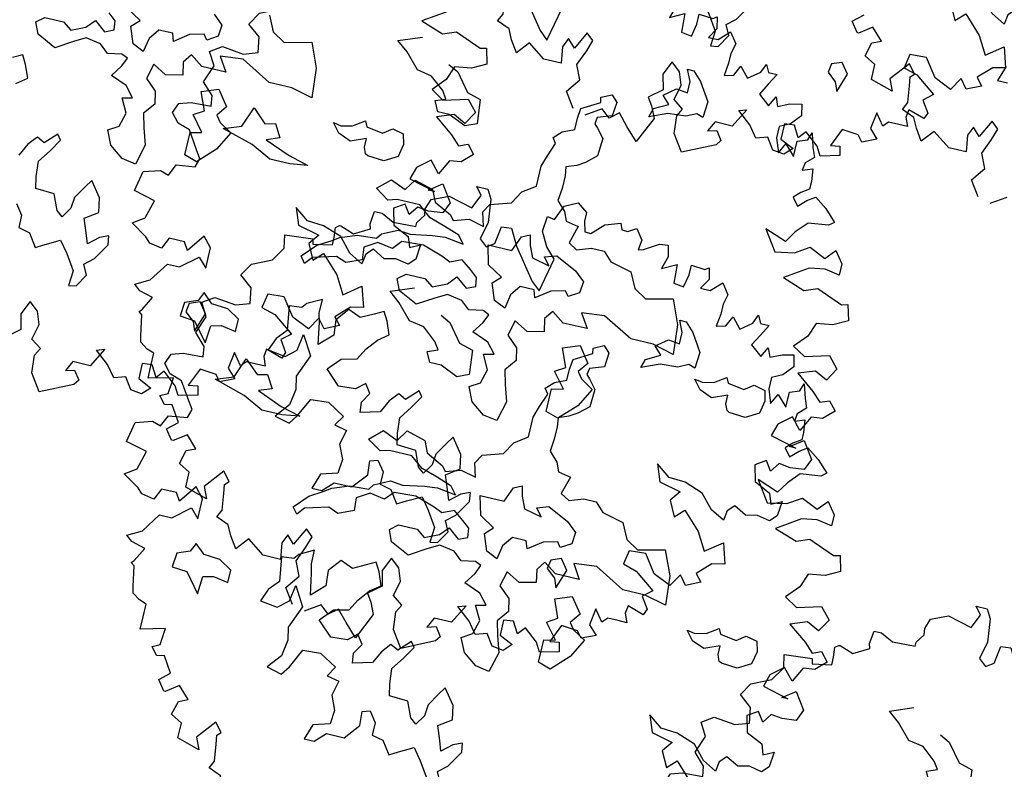
# Model space of a CAD drawing. Units: metres. Extents: x 2326 to 5810, y 682 to 1305.
# Drawn here: x 2346 to 2353, y 927 to 932 of the extents above; entities that cross this region are included whole.
import ezdxf

# ---------------------------------------------------------------- set-up
doc = ezdxf.new("R2010")
doc.units = ezdxf.units.M
for name, color, linetype in [('BLUE', 5, 'Continuous'), ('G', 76, 'Continuous'), ('G1', 112, 'Continuous')]:
    doc.layers.add(name, color=color, linetype=linetype)

# ---------------------------------------------------------------- blocks, each defined once
blk = doc.blocks.new('TREE-1')
at = {"layer": 'G'}
for p, q in [((10.74, -4.541), (10.419, -4.753)), ((10.419, -4.753), (10.74, -4.862)), ((10.74, -4.862), (10.922, -4.79)), ((10.922, -4.79), (11.295, -4.935)), ((11.295, -4.935), (11.383, -4.914)), ((11.383, -4.914), (11.44, -5.132)), ((8.329, -5.162), (8.435, -5.378)), ((11.44, -5.132), (11.243, -5.236)), ((7.573, -5.326), (7.716, -5.451)), ((11.01, -5.272), (10.937, -5.469)), ((11.243, -5.236), (11.01, -5.272)), ((7.716, -5.451), (7.701, -5.613)), ((8.435, -5.378), (8.615, -5.485)), ((8.615, -5.485), (8.99, -5.396)), ((8.99, -5.396), (9.133, -5.735)), ((10.937, -5.469), (10.777, -5.651)), ((6.589, -5.649), (6.376, -5.524)), ((7.503, -5.631), (7.305, -5.683)), ((7.558, -5.701), (7.503, -5.631)), ((7.701, -5.613), (7.558, -5.701)), ((6.251, -5.735), (6.144, -5.646)), ((6.269, -5.86), (6.251, -5.735)), ((6.482, -5.756), (6.589, -5.649)), ((6.571, -5.988), (6.482, -5.756)), ((6.875, -5.719), (6.769, -5.863)), ((7.073, -5.719), (6.875, -5.719)), ((7.11, -5.826), (7.073, -5.719)), ((7.305, -5.683), (7.11, -5.826)), ((9.133, -5.735), (9.169, -6.149)), ((10.777, -5.651), (10.958, -5.76)), ((10.958, -5.76), (11.295, -5.666)), ((11.295, -5.666), (11.44, -5.827)), ((5.876, -5.915), (5.983, -5.79)), ((5.983, -5.79), (6.144, -5.915)), ((6.144, -5.915), (6.269, -5.86)), ((6.769, -5.863), (6.732, -6.061)), ((8.112, -5.844), (7.792, -5.878)), ((7.792, -5.878), (7.917, -6.076)), ((8.542, -6.076), (8.112, -5.844)), ((11.44, -5.827), (11.332, -6.009)), ((5.178, -6.003), (5.285, -5.915)), ((5.248, -6.164), (5.178, -6.003)), ((5.285, -5.915), (5.553, -5.915)), ((5.553, -5.915), (5.678, -6.003)), ((5.678, -6.003), (5.876, -5.915)), ((6.732, -6.061), (6.571, -5.988)), ((7.396, -5.951), (7.308, -6.076)), ((7.576, -6.076), (7.396, -5.951)), ((11.155, -5.92), (10.922, -6.009)), ((10.922, -6.009), (11.186, -6.206)), ((11.332, -6.009), (11.155, -5.92)), ((5.517, -6.292), (5.248, -6.164)), ((5.751, -6.149), (5.517, -6.292)), ((5.913, -6.058), (5.751, -6.149)), ((6.126, -6.094), (5.913, -6.058)), ((6.251, -6.201), (6.126, -6.094)), ((6.449, -6.164), (6.251, -6.201)), ((6.537, -6.201), (6.449, -6.164)), ((7.308, -6.076), (7.345, -6.256)), ((7.917, -6.076), (7.576, -6.076)), ((8.865, -6.076), (8.542, -6.076)), ((9.169, -6.149), (8.865, -6.076)), ((6.485, -6.326), (6.537, -6.201)), ((6.915, -6.201), (6.86, -6.417)), ((7.11, -6.308), (6.915, -6.201)), ((7.345, -6.256), (7.11, -6.308)), ((9.812, -6.402), (9.974, -6.292)), ((9.974, -6.292), (10.01, -6.366)), ((10.242, -6.402), (10.367, -6.311)), ((10.367, -6.311), (10.528, -6.347)), ((11.186, -6.206), (11.316, -6.33)), ((11.316, -6.33), (11.44, -6.278)), ((11.44, -6.278), (11.549, -6.403)), ((6.376, -6.488), (6.485, -6.326)), ((6.86, -6.417), (7.022, -6.561)), ((7.646, -6.417), (7.878, -6.329)), ((7.753, -6.67), (7.646, -6.417)), ((7.878, -6.329), (8.039, -6.545)), ((9.651, -6.545), (9.544, -6.417)), ((9.544, -6.417), (9.651, -6.436)), ((9.651, -6.436), (9.812, -6.402)), ((10.01, -6.366), (10.242, -6.402)), ((10.528, -6.347), (10.565, -6.491)), ((11.549, -6.403), (11.404, -6.543)), ((5.105, -6.491), (4.977, -6.561)), ((5.175, -6.616), (5.105, -6.491)), ((6.61, -6.579), (6.376, -6.488)), ((6.735, -6.722), (6.61, -6.579)), ((7.022, -6.561), (7.058, -6.737)), ((8.039, -6.545), (7.933, -6.689)), ((9.831, -6.616), (9.651, -6.545)), ((10.044, -6.527), (9.831, -6.616)), ((10.044, -6.652), (10.044, -6.527)), ((10.565, -6.491), (10.528, -6.67)), ((11.243, -6.564), (11.135, -6.776)), ((11.404, -6.543), (11.243, -6.564)), ((5.248, -6.795), (5.175, -6.616)), ((6.592, -6.756), (6.735, -6.722)), ((7.61, -6.759), (7.753, -6.67)), ((7.933, -6.689), (8.003, -6.777)), ((10.08, -6.74), (10.044, -6.652)), ((10.528, -6.67), (10.348, -6.777)), ((10.989, -6.615), (10.813, -6.761)), ((11.135, -6.776), (10.989, -6.615)), ((5.105, -6.902), (5.248, -6.795)), ((6.699, -6.954), (6.592, -6.756)), ((7.058, -6.737), (6.933, -6.899)), ((7.789, -6.975), (7.61, -6.759)), ((8.003, -6.777), (8.182, -6.884)), ((10.117, -6.759), (10.08, -6.74)), ((10.348, -6.777), (10.117, -6.759)), ((10.813, -6.761), (10.761, -6.937)), ((6.644, -7.152), (6.699, -6.954)), ((6.933, -6.899), (6.985, -7.097)), ((7.628, -7.009), (7.789, -6.975)), ((8.182, -6.884), (8.039, -7.152)), ((10.761, -6.937), (11.135, -7.03)), ((11.046, -7.03), (11.223, -6.901)), ((11.223, -6.901), (11.383, -7.134)), ((6.985, -7.097), (7.058, -7.329)), ((7.628, -7.332), (7.628, -7.009)), ((11.135, -7.03), (11.046, -7.03)), ((11.383, -7.134), (11.316, -7.295)), ((6.501, -7.24), (6.644, -7.152)), ((6.592, -7.438), (6.501, -7.24)), ((8.039, -7.152), (7.808, -7.387)), ((7.058, -7.329), (6.985, -7.615)), ((7.808, -7.387), (7.628, -7.332)), ((10.777, -7.295), (10.632, -7.388)), ((10.632, -7.388), (10.689, -7.616)), ((10.865, -7.425), (10.777, -7.295)), ((10.958, -7.295), (10.865, -7.425)), ((11.119, -7.316), (10.958, -7.295)), ((11.316, -7.295), (11.119, -7.316)), ((5.836, -7.457), (5.678, -7.618)), ((5.785, -7.707), (5.891, -7.53)), ((5.891, -7.53), (5.836, -7.457)), ((6.787, -7.582), (6.592, -7.438)), ((5.462, -7.691), (5.373, -7.868)), ((5.568, -7.563), (5.462, -7.691)), ((5.678, -7.618), (5.568, -7.563)), ((6.985, -7.615), (6.787, -7.582)), ((9.309, -7.689), (9.398, -7.922)), ((9.506, -7.834), (9.309, -7.689)), ((10.689, -7.616), (10.922, -7.725)), ((5.66, -7.886), (5.785, -7.707)), ((10.922, -7.725), (10.974, -7.871)), ((10.974, -7.871), (11.119, -7.798)), ((11.119, -7.798), (11.098, -8.011)), ((5.678, -8.103), (5.66, -7.886)), ((9.398, -7.922), (9.704, -7.995)), ((9.74, -7.85), (9.506, -7.834)), ((10.009, -7.943), (9.74, -7.85)), ((10.186, -8.14), (10.009, -7.943)), ((5.712, -8.264), (5.678, -8.103)), ((6.376, -8.085), (6.266, -8.264)), ((6.446, -7.978), (6.376, -8.085)), ((6.607, -8.191), (6.446, -7.978)), ((9.704, -7.995), (9.595, -8.14)), ((10.403, -8.104), (10.383, -8.244)), ((10.492, -8.011), (10.403, -8.104)), ((10.668, -8.104), (10.492, -8.011)), ((10.829, -8.068), (10.668, -8.104)), ((11.01, -8.104), (10.829, -8.068)), ((11.098, -8.011), (11.01, -8.104)), ((6.644, -8.389), (6.607, -8.191)), ((9.595, -8.14), (9.704, -8.353)), ((9.704, -8.353), (9.828, -8.229)), ((9.828, -8.229), (10.077, -8.477)), ((10.383, -8.244), (10.186, -8.14)), ((5.98, -8.28), (5.712, -8.264)), ((6.071, -8.496), (5.98, -8.28)), ((6.266, -8.264), (6.251, -8.423)), ((6.159, -8.566), (6.071, -8.496)), ((6.251, -8.423), (6.159, -8.566)), ((6.464, -8.514), (6.644, -8.389)), ((6.537, -8.709), (6.464, -8.514)), ((10.077, -8.477), (10.222, -8.726)), ((5.498, -8.533), (5.605, -8.676)), ((10.222, -8.726), (10.455, -8.55)), ((10.455, -8.55), (10.543, -8.835)), ((2.528, -8.784), (2.668, -8.659)), ((2.631, -8.924), (2.528, -8.784)), ((5.605, -8.676), (5.605, -8.853)), ((6.589, -8.853), (6.537, -8.709)), ((6.732, -8.728), (6.589, -8.853)), ((6.857, -8.676), (6.732, -8.728)), ((6.875, -8.801), (6.857, -8.676)), ((2.652, -8.924), (2.631, -8.924)), ((2.828, -8.799), (2.652, -8.924)), ((2.989, -8.96), (2.828, -8.799)), ((4.764, -8.907), (4.691, -9.124)), ((5.605, -8.853), (5.766, -8.889)), ((5.766, -8.889), (5.891, -9.069)), ((6.016, -8.996), (6.214, -8.889)), ((6.214, -8.889), (6.339, -9.051)), ((6.732, -9.032), (6.875, -8.801)), ((10.367, -8.872), (10.186, -9.053)), ((10.543, -8.835), (10.367, -8.872)), ((2.813, -9.214), (2.865, -9.017)), ((2.865, -9.017), (2.989, -8.96)), ((5.891, -9.069), (6.016, -8.996)), ((6.339, -9.051), (6.482, -9.267)), ((6.607, -9.139), (6.732, -9.032)), ((9.201, -8.96), (9.164, -9.157)), ((9.434, -8.944), (9.201, -8.96)), ((9.615, -9.193), (9.434, -8.944)), ((10.186, -9.053), (10.274, -9.157)), ((3.44, -9.178), (3.222, -9.447)), ((3.544, -9.302), (3.44, -9.178)), ((4.691, -9.124), (4.834, -9.124)), ((6.68, -9.282), (6.607, -9.139)), ((9.164, -9.157), (9.361, -9.214)), ((9.864, -9.302), (9.615, -9.193)), ((9.973, -9.121), (9.864, -9.302)), ((10.077, -9.25), (9.973, -9.121)), ((10.274, -9.157), (10.077, -9.25)), ((2.974, -9.302), (2.813, -9.214)), ((2.974, -9.515), (2.974, -9.302)), ((3.492, -9.354), (3.544, -9.302)), ((6.482, -9.267), (6.464, -9.48)), ((6.571, -9.462), (6.68, -9.282)), ((8.164, -9.337), (8.146, -9.462)), ((8.307, -9.282), (8.164, -9.337)), ((8.417, -9.426), (8.307, -9.282)), ((9.361, -9.214), (9.652, -9.427)), ((3.222, -9.447), (3.295, -9.608)), ((3.513, -9.479), (3.492, -9.354)), ((3.544, -9.712), (3.513, -9.479)), ((6.464, -9.48), (6.571, -9.462)), ((8.146, -9.462), (8.274, -9.569)), ((8.326, -9.697), (8.417, -9.426)), ((9.652, -9.427), (9.522, -9.536)), ((3.295, -9.608), (2.974, -9.515)), ((8.274, -9.569), (8.326, -9.697)), ((9.522, -9.536), (9.631, -9.696)), ((3.492, -9.821), (3.544, -9.712)), ((4.747, -9.696), (4.622, -9.945)), ((4.851, -9.785), (4.747, -9.696)), ((9.361, -9.712), (9.346, -9.821)), ((9.595, -9.785), (9.361, -9.712)), ((9.631, -9.696), (9.595, -9.785)), ((3.674, -9.894), (3.492, -9.821)), ((4.514, -9.836), (4.456, -9.966)), ((4.622, -9.945), (4.514, -9.836)), ((4.799, -9.945), (4.851, -9.785)), ((5.996, -9.821), (5.908, -10.018)), ((6.126, -9.93), (5.996, -9.821)), ((8.936, -9.857), (8.9, -10.091)), ((9.061, -10.018), (8.936, -9.857)), ((9.346, -9.821), (9.398, -9.945)), ((3.741, -10.034), (3.674, -9.894)), ((3.995, -10.018), (3.85, -10.194)), ((4.244, -10.194), (3.995, -10.018)), ((4.456, -9.966), (4.493, -10.194)), ((4.711, -10.163), (4.799, -9.945)), ((5.908, -10.018), (5.96, -10.231)), ((6.193, -10.106), (6.126, -9.93)), ((9.128, -9.945), (9.061, -10.018)), ((9.273, -9.945), (9.128, -9.945)), ((9.398, -9.945), (9.273, -9.945)), ((3.85, -10.194), (3.741, -10.034)), ((4.799, -10.36), (4.711, -10.163)), ((6.142, -10.324), (6.193, -10.106)), ((8.9, -10.091), (9.024, -10.215)), ((4.493, -10.194), (4.244, -10.194)), ((5.96, -10.231), (5.784, -10.376)), ((7.163, -10.231), (7.018, -10.5)), ((7.054, -10.267), (7.163, -10.231)), ((7.251, -10.428), (7.054, -10.267)), ((7.858, -10.288), (7.718, -10.303)), ((7.718, -10.303), (7.718, -10.521)), ((7.951, -10.449), (7.858, -10.288)), ((8.521, -10.194), (8.412, -10.449)), ((8.755, -10.215), (8.521, -10.194)), ((8.827, -10.303), (8.755, -10.215)), ((9.024, -10.215), (8.827, -10.303)), ((4.654, -10.557), (4.799, -10.36)), ((6.287, -10.428), (6.142, -10.324)), ((6.23, -10.537), (6.287, -10.428)), ((7.376, -10.589), (7.251, -10.428)), ((8.039, -10.34), (7.951, -10.449)), ((8.236, -10.5), (8.039, -10.34)), ((8.412, -10.449), (8.542, -10.428)), ((8.542, -10.428), (8.573, -10.557)), ((4.799, -10.77), (4.654, -10.557)), ((6.25, -10.786), (6.23, -10.537)), ((6.769, -10.5), (6.696, -10.646)), ((7.018, -10.5), (6.769, -10.5)), ((7.536, -10.537), (7.376, -10.589)), ((7.645, -10.698), (7.536, -10.537)), ((7.718, -10.521), (7.915, -10.609)), ((8.309, -10.625), (8.236, -10.5)), ((8.573, -10.557), (8.309, -10.625)), ((5.193, -10.682), (4.98, -10.822)), ((6.696, -10.646), (6.821, -10.609)), ((6.821, -10.609), (6.909, -10.734)), ((7.806, -10.718), (7.645, -10.698)), ((7.915, -10.609), (7.806, -10.718)), ((6.411, -11.019), (6.25, -10.786)), ((6.857, -10.806), (6.411, -11.019)), ((6.909, -10.734), (6.857, -10.806))]:
    blk.add_line(p, q, dxfattribs=at)
blk = doc.blocks.new('TREE-2')
at = {"layer": 'G1'}
for p, q in [((4.981, 0.143), (5.142, 0.143)), ((5.069, 0.034), (4.981, 0.143)), ((5.142, 0.143), (5.214, 0.018)), ((6.142, -0.054), (6.231, 0.158)), ((6.231, 0.158), (6.412, 0.246)), ((6.412, 0.246), (6.557, 0.143)), ((6.557, 0.143), (6.557, 0.018)), ((4.981, -0.163), (5.069, 0.034)), ((5.214, 0.018), (5.251, -0.309)), ((6.557, 0.018), (6.593, -0.127)), ((6.682, -0.127), (6.842, 0.034)), ((6.842, 0.034), (7.055, 0.106)), ((7.055, 0.106), (7.091, 0.018)), ((7.091, 0.018), (7.179, 0.018)), ((7.179, 0.018), (7.288, 0.086)), ((7.288, 0.086), (7.397, -0.054)), ((4.405, -0.179), (4.639, -0.075)), ((4.639, -0.075), (4.981, -0.163)), ((6.018, -0.252), (6.039, -0.039)), ((6.039, -0.039), (6.142, -0.054)), ((6.593, -0.127), (6.682, -0.127)), ((7.397, -0.054), (7.376, -0.2)), ((7.449, -0.179), (7.646, -0.054)), ((7.646, -0.054), (7.77, -0.039)), ((7.77, -0.039), (7.807, -0.2)), ((4.354, -0.324), (4.405, -0.179)), ((6.127, -0.449), (6.018, -0.252)), ((7.376, -0.2), (7.449, -0.179)), ((7.807, -0.2), (7.755, -0.376)), ((7.755, -0.376), (7.952, -0.272)), ((7.952, -0.272), (7.967, -0.537)), ((8.149, -0.236), (8.346, -0.252)), ((8.149, -0.376), (8.149, -0.236)), ((8.346, -0.252), (8.398, -0.215)), ((8.398, -0.215), (8.434, -0.376)), ((4.369, -0.412), (4.354, -0.324)), ((5.251, -0.309), (5.194, -0.558)), ((5.411, -0.573), (5.448, -0.324)), ((5.448, -0.324), (5.588, -0.309)), ((5.588, -0.309), (5.712, -0.537)), ((8.113, -0.558), (8.149, -0.376)), ((8.434, -0.376), (8.346, -0.521)), ((8.486, -0.521), (8.631, -0.376)), ((8.631, -0.376), (8.74, -0.521)), ((3.654, -0.703), (3.674, -0.521)), ((3.674, -0.521), (3.783, -0.521)), ((3.783, -0.521), (3.96, -0.609)), ((4.281, -0.537), (4.369, -0.412)), ((4.281, -0.594), (4.281, -0.537)), ((5.712, -0.537), (6.039, -0.967)), ((6.267, -0.594), (6.127, -0.449)), ((7.967, -0.537), (8.113, -0.558)), ((8.346, -0.521), (8.486, -0.521)), ((8.74, -0.521), (8.704, -0.666)), ((3.96, -0.609), (4.281, -0.594)), ((5.194, -0.558), (5.302, -0.646)), ((5.302, -0.646), (5.411, -0.573)), ((6.163, -1.076), (6.267, -0.594)), ((8.704, -0.666), (8.704, -0.807)), ((3.457, -0.895), (3.674, -0.77)), ((3.674, -0.77), (3.654, -0.703)), ((8.704, -0.807), (8.683, -0.988)), ((8.813, -0.952), (8.88, -0.807)), ((8.88, -0.807), (9.01, -0.952)), ((9.17, -0.827), (9.222, -0.703)), ((9.222, -0.703), (9.274, -0.807)), ((9.274, -0.807), (9.398, -0.807)), ((9.398, -0.807), (9.31, -0.967)), ((3.192, -0.864), (3.244, -0.827)), ((3.208, -1.004), (3.192, -0.864)), ((3.244, -0.827), (3.26, -0.827)), ((3.26, -0.827), (3.457, -0.895)), ((8.683, -0.988), (8.813, -0.952)), ((9.01, -0.952), (9.17, -0.827)), ((2.529, -1.128), (2.923, -1.092)), ((2.923, -1.092), (2.938, -1.164)), ((3.208, -1.113), (3.208, -1.004)), ((6.039, -0.967), (6.163, -1.076)), ((8.166, -1.022), (8.258, -1.022)), ((8.239, -1.18), (8.166, -1.022)), ((8.258, -1.022), (8.382, -1.147)), ((9.31, -0.967), (9.222, -1.128)), ((2.565, -1.31), (2.529, -1.128)), ((2.938, -1.164), (3.208, -1.113)), ((8.239, -1.342), (8.239, -1.18)), ((8.382, -1.147), (8.544, -1.397)), ((9.222, -1.128), (9.383, -1.258)), ((9.383, -1.258), (9.456, -1.113)), ((9.456, -1.113), (9.507, -1.237)), ((9.507, -1.237), (9.668, -1.164)), ((9.668, -1.164), (9.829, -1.128)), ((9.829, -1.128), (9.865, -1.289)), ((2.44, -1.507), (2.565, -1.31)), ((7.916, -1.451), (8.078, -1.323)), ((8.078, -1.323), (8.239, -1.342)), ((9.865, -1.289), (9.741, -1.434)), ((2.171, -1.631), (2.44, -1.507)), ((4.139, -1.558), (4.461, -1.433)), ((8.023, -1.558), (7.916, -1.451)), ((8.544, -1.397), (8.526, -1.628)), ((9.741, -1.434), (9.595, -1.507)), ((9.595, -1.507), (9.595, -1.668)), ((10.026, -1.595), (10.062, -1.486)), ((10.062, -1.486), (10.119, -1.683)), ((2.062, -1.813), (2.171, -1.631)), ((4.3, -1.683), (4.139, -1.558)), ((7.079, -1.68), (7.222, -1.61)), ((7.222, -1.61), (7.31, -1.698)), ((7.828, -1.665), (8.023, -1.558)), ((8.434, -1.595), (8.291, -1.665)), ((8.526, -1.628), (8.434, -1.595)), ((9.886, -1.647), (10.026, -1.595)), ((9.886, -1.865), (9.886, -1.647)), ((4.498, -1.896), (4.3, -1.683)), ((4.909, -1.72), (5.053, -1.79)), ((6.844, -1.896), (7.094, -1.753)), ((7.094, -1.753), (7.079, -1.68)), ((7.31, -1.698), (7.292, -1.896)), ((7.791, -1.79), (7.828, -1.665)), ((8.041, -1.683), (7.791, -1.79)), ((8.291, -1.665), (8.041, -1.683)), ((9.595, -1.668), (9.668, -1.865)), ((9.668, -1.865), (9.741, -1.719)), ((9.741, -1.719), (9.886, -1.865)), ((10.119, -1.683), (10.171, -1.813)), ((2.243, -1.953), (2.062, -1.813)), ((4.711, -1.933), (4.498, -1.896)), ((5.053, -1.79), (5.251, -2.04)), ((6.826, -2.04), (6.844, -1.896)), ((7.292, -1.896), (7.094, -1.966)), ((10.062, -1.917), (10.047, -2.025)), ((10.171, -1.813), (10.062, -1.917)), ((2.28, -2.171), (2.243, -1.953)), ((4.909, -2.095), (4.711, -1.933)), ((5.251, -2.04), (5.446, -2.095)), ((6.826, -2.201), (6.826, -2.04)), ((7.094, -1.966), (7.079, -2.058)), ((7.079, -2.058), (7.13, -2.11)), ((10.047, -2.025), (10.187, -1.974)), ((10.187, -1.974), (10.207, -2.15)), ((2.083, -2.238), (2.28, -2.171)), ((4.979, -2.201), (4.909, -2.095)), ((5.446, -2.095), (5.482, -2.436)), ((7.13, -2.11), (7.237, -2.235)), ((10.207, -2.15), (10.207, -2.259)), ((1.616, -2.311), (1.777, -2.202)), ((1.725, -2.492), (1.616, -2.311)), ((1.777, -2.202), (2.083, -2.238)), ((4.836, -2.256), (4.979, -2.201)), ((4.909, -2.399), (4.836, -2.256)), ((6.558, -2.378), (6.664, -2.271)), ((6.664, -2.271), (6.826, -2.201)), ((7.237, -2.235), (7.222, -2.488)), ((10.098, -2.331), (10.01, -2.42)), ((10.207, -2.259), (10.098, -2.331)), ((5.071, -2.399), (4.909, -2.399)), ((5.321, -2.506), (5.071, -2.399)), ((5.482, -2.436), (5.321, -2.506)), ((6.539, -2.646), (6.612, -2.451)), ((6.612, -2.451), (6.558, -2.378)), ((10.01, -2.42), (10.098, -2.529)), ((10.098, -2.529), (10.207, -2.42)), ((10.207, -2.42), (10.316, -2.347)), ((10.316, -2.347), (10.492, -2.472)), ((10.492, -2.472), (10.653, -2.632)), ((1.632, -2.741), (1.725, -2.492)), ((7.222, -2.488), (7.079, -2.613)), ((1.792, -2.902), (1.632, -2.741)), ((6.487, -2.808), (6.539, -2.646)), ((6.969, -2.683), (6.826, -2.738)), ((6.826, -2.738), (6.844, -2.863)), ((7.079, -2.613), (6.969, -2.683)), ((10.295, -2.726), (10.15, -2.886)), ((10.581, -2.689), (10.295, -2.726)), ((10.653, -2.632), (10.581, -2.689)), ((6.487, -3.094), (6.487, -2.808)), ((6.844, -2.863), (6.844, -3.042)), ((1.813, -3.047), (1.792, -2.902)), ((2.295, -3.222), (2.402, -2.936)), ((2.402, -2.936), (2.6, -3.116)), ((9.741, -2.938), (9.938, -3.224)), ((10.047, -3.047), (9.741, -2.938)), ((10.15, -2.886), (10.047, -3.047)), ((10.638, -3.151), (10.762, -3.011)), ((10.762, -3.011), (10.887, -3.172)), ((1.31, -3.26), (1.367, -3.115)), ((1.367, -3.115), (1.528, -3.063)), ((1.528, -3.063), (1.813, -3.047)), ((2.6, -3.116), (2.743, -3.079)), ((2.743, -3.079), (2.85, -3.259)), ((6.308, -3.219), (6.487, -3.094)), ((6.844, -3.042), (6.826, -3.219)), ((10.207, -3.172), (10.404, -3.047)), ((10.404, -3.047), (10.638, -3.151)), ((1.419, -3.384), (1.31, -3.26)), ((2.046, -3.314), (2.295, -3.222)), ((2.85, -3.259), (2.67, -3.329)), ((6.201, -3.399), (6.308, -3.219)), ((6.826, -3.219), (6.951, -3.347)), ((9.938, -3.224), (10.207, -3.172)), ((10.674, -3.296), (10.456, -3.333)), ((10.887, -3.333), (10.674, -3.296)), ((10.887, -3.172), (10.887, -3.333)), ((1.595, -3.441), (1.419, -3.384)), ((2.493, -3.439), (2.046, -3.314)), ((2.67, -3.329), (3.03, -3.472)), ((4.714, -3.561), (4.821, -3.399)), ((4.821, -3.399), (5.089, -3.472)), ((5.915, -3.49), (6.201, -3.399)), ((6.951, -3.347), (7.005, -3.472)), ((10.456, -3.333), (10.135, -3.545)), ((1.756, -3.69), (1.595, -3.441)), ((2.78, -3.582), (2.493, -3.439)), ((3.03, -3.472), (3.316, -3.545)), ((3.316, -3.545), (3.066, -3.582)), ((4.321, -3.634), (4.498, -3.472)), ((4.498, -3.472), (4.714, -3.561)), ((5.089, -3.472), (5.162, -3.634)), ((5.842, -3.615), (5.915, -3.49)), ((7.005, -3.472), (7.185, -3.506)), ((7.185, -3.506), (7.112, -3.759)), ((10.135, -3.545), (10.456, -3.654)), ((1.829, -3.799), (1.756, -3.69)), ((3.066, -3.582), (2.78, -3.582)), ((4.516, -3.759), (4.321, -3.634)), ((5.162, -3.634), (5.412, -3.759)), ((5.896, -3.81), (5.842, -3.615)), ((10.456, -3.654), (10.638, -3.582)), ((10.638, -3.582), (11.011, -3.727)), ((11.011, -3.727), (11.099, -3.706)), ((11.099, -3.706), (11.156, -3.924)), ((1.792, -3.924), (1.829, -3.799)), ((4.641, -3.722), (4.516, -3.759)), ((4.964, -3.722), (4.641, -3.722)), ((5.144, -3.865), (4.964, -3.722)), ((5.412, -3.759), (5.467, -3.829)), ((5.467, -3.829), (5.68, -3.759)), ((5.68, -3.759), (5.896, -3.81)), ((6.36, -4.045), (6.448, -3.832)), ((6.448, -3.832), (6.558, -3.777)), ((6.558, -3.777), (6.591, -3.92)), ((7.112, -3.759), (7.237, -3.829)), ((7.237, -3.829), (7.435, -3.759)), ((7.435, -3.759), (7.615, -3.759)), ((7.615, -3.759), (7.74, -3.884)), ((1.455, -4.121), (1.528, -3.96)), ((1.528, -3.96), (1.792, -3.924)), ((5.375, -3.935), (5.144, -3.865)), ((5.592, -4.009), (5.375, -3.935)), ((6.591, -3.92), (6.664, -4.082)), ((6.826, -4.03), (6.987, -3.975)), ((6.987, -3.975), (7.289, -4.118)), ((7.74, -3.884), (8.044, -3.954)), ((8.044, -3.954), (8.151, -4.17)), ((11.156, -3.924), (10.959, -4.028)), ((1.098, -4.157), (1.331, -4.085)), ((1.331, -4.085), (1.455, -4.121)), ((4.928, -4.152), (5.232, -4.097)), ((5.232, -4.097), (5.412, -4.079)), ((5.412, -4.079), (5.68, -4.115)), ((5.68, -4.115), (5.592, -4.009)), ((6.018, -4.045), (6.36, -4.045)), ((6.091, -4.316), (6.018, -4.045)), ((6.664, -4.082), (6.914, -4.137)), ((6.914, -4.137), (6.826, -4.03)), ((7.289, -4.118), (7.432, -4.243)), ((10.726, -4.064), (10.653, -4.261)), ((10.959, -4.028), (10.726, -4.064)), ((1.041, -4.443), (1.098, -4.157)), ((4.483, -4.313), (4.535, -4.24)), ((4.535, -4.24), (4.751, -4.133)), ((4.751, -4.133), (4.928, -4.152)), ((5.144, -4.258), (4.839, -4.277)), ((5.43, -4.35), (5.144, -4.258)), ((7.432, -4.243), (7.417, -4.405)), ((8.151, -4.17), (8.331, -4.277)), ((8.331, -4.277), (8.705, -4.188)), ((8.705, -4.188), (8.849, -4.527)), ((3.98, -4.42), (4.212, -4.332)), ((4.212, -4.332), (4.483, -4.313)), ((4.516, -4.365), (4.34, -4.475)), ((4.733, -4.402), (4.516, -4.365)), ((4.839, -4.277), (4.733, -4.402)), ((5.555, -4.402), (5.43, -4.35)), ((5.717, -4.332), (5.555, -4.402)), ((5.86, -4.438), (5.717, -4.332)), ((6.305, -4.441), (6.091, -4.316)), ((10.653, -4.261), (10.492, -4.443)), ((1.346, -4.515), (1.041, -4.443)), ((1.274, -4.78), (1.346, -4.515)), ((3.694, -4.6), (3.874, -4.493)), ((3.874, -4.493), (3.98, -4.42)), ((4.34, -4.475), (4.355, -4.652)), ((5.967, -4.527), (5.86, -4.438)), ((5.985, -4.652), (5.967, -4.527)), ((6.198, -4.548), (6.305, -4.441)), ((6.591, -4.511), (6.484, -4.655)), ((6.789, -4.511), (6.591, -4.511)), ((6.826, -4.618), (6.789, -4.511)), ((7.021, -4.475), (6.826, -4.618)), ((7.219, -4.423), (7.021, -4.475)), ((7.273, -4.493), (7.219, -4.423)), ((7.417, -4.405), (7.273, -4.493)), ((8.849, -4.527), (8.885, -4.941)), ((10.492, -4.443), (10.674, -4.551)), ((10.674, -4.551), (11.011, -4.458)), ((11.011, -4.458), (11.156, -4.619)), ((3.514, -4.795), (3.694, -4.6)), ((4.355, -4.652), (4.142, -4.743)), ((5.592, -4.706), (5.698, -4.582)), ((5.698, -4.582), (5.86, -4.706)), ((5.86, -4.706), (5.985, -4.652)), ((6.286, -4.78), (6.198, -4.548)), ((6.484, -4.655), (6.448, -4.853)), ((7.828, -4.636), (7.508, -4.67)), ((7.508, -4.67), (7.633, -4.868)), ((8.258, -4.868), (7.828, -4.636)), ((11.156, -4.619), (11.047, -4.8)), ((1.113, -4.889), (1.274, -4.78)), ((3.587, -4.886), (3.514, -4.795)), ((3.675, -4.78), (3.587, -4.886)), ((3.998, -4.688), (3.675, -4.78)), ((4.142, -4.743), (3.998, -4.688)), ((4.894, -4.795), (5.001, -4.706)), ((4.964, -4.956), (4.894, -4.795)), ((5.001, -4.706), (5.269, -4.706)), ((5.269, -4.706), (5.394, -4.795)), ((5.394, -4.795), (5.592, -4.706)), ((6.448, -4.853), (6.286, -4.78)), ((7.112, -4.743), (7.024, -4.868)), ((7.292, -4.868), (7.112, -4.743)), ((10.871, -4.712), (10.638, -4.8)), ((10.638, -4.8), (10.902, -4.998)), ((11.047, -4.8), (10.871, -4.712)), ((1.346, -5.034), (1.113, -4.889)), ((2.135, -4.837), (1.953, -5.086)), ((2.259, -4.977), (2.135, -4.837)), ((5.467, -4.941), (5.232, -5.084)), ((5.628, -4.85), (5.467, -4.941)), ((5.842, -4.886), (5.628, -4.85)), ((5.967, -4.993), (5.842, -4.886)), ((7.024, -4.868), (7.06, -5.048)), ((7.633, -4.868), (7.292, -4.868)), ((8.58, -4.868), (8.258, -4.868)), ((8.885, -4.941), (8.58, -4.868)), ((1.419, -5.107), (1.346, -5.034)), ((1.668, -4.977), (1.595, -5.138)), ((1.886, -4.977), (1.668, -4.977)), ((1.953, -5.086), (1.886, -4.977)), ((2.259, -5.267), (2.259, -4.977)), ((5.232, -5.084), (4.964, -4.956)), ((6.165, -4.956), (5.967, -4.993)), ((6.253, -4.993), (6.165, -4.956)), ((6.201, -5.118), (6.253, -4.993)), ((6.631, -4.993), (6.576, -5.209)), ((6.826, -5.1), (6.631, -4.993)), ((7.06, -5.048), (6.826, -5.1)), ((10.902, -4.998), (11.032, -5.122)), ((11.032, -5.122), (11.156, -5.07)), ((11.156, -5.07), (11.265, -5.195)), ((1.595, -5.138), (1.419, -5.107)), ((1.901, -5.335), (2.135, -5.138)), ((2.135, -5.138), (2.259, -5.267)), ((6.091, -5.279), (6.201, -5.118)), ((6.576, -5.209), (6.737, -5.353)), ((7.362, -5.209), (7.593, -5.121)), ((7.468, -5.462), (7.362, -5.209)), ((7.593, -5.121), (7.755, -5.337)), ((9.366, -5.337), (9.26, -5.209)), ((9.26, -5.209), (9.366, -5.228)), ((9.366, -5.228), (9.528, -5.194)), ((9.528, -5.194), (9.689, -5.084)), ((9.689, -5.084), (9.726, -5.158)), ((9.726, -5.158), (9.958, -5.194)), ((9.958, -5.194), (10.082, -5.103)), ((10.082, -5.103), (10.244, -5.139)), ((10.244, -5.139), (10.28, -5.283)), ((11.265, -5.195), (11.12, -5.335)), ((1.543, -5.604), (1.725, -5.335)), ((1.725, -5.335), (1.901, -5.335)), ((3.944, -5.319), (3.746, -5.426)), ((3.944, -5.514), (3.944, -5.319)), ((4.693, -5.353), (4.516, -5.444)), ((4.821, -5.283), (4.693, -5.353)), ((4.891, -5.407), (4.821, -5.283)), ((6.326, -5.371), (6.091, -5.279)), ((6.737, -5.353), (6.774, -5.529)), ((7.755, -5.337), (7.648, -5.481)), ((9.546, -5.407), (9.366, -5.337)), ((9.759, -5.319), (9.546, -5.407)), ((9.759, -5.444), (9.759, -5.319)), ((10.28, -5.283), (10.244, -5.462)), ((10.959, -5.355), (10.85, -5.568)), ((11.12, -5.335), (10.959, -5.355)), ((3.691, -5.496), (3.514, -5.514)), ((3.746, -5.426), (3.691, -5.496)), ((4.337, -5.371), (4.193, -5.551)), ((4.516, -5.444), (4.337, -5.371)), ((4.964, -5.587), (4.891, -5.407)), ((6.451, -5.514), (6.326, -5.371)), ((7.325, -5.551), (7.468, -5.462)), ((7.648, -5.481), (7.718, -5.569)), ((9.796, -5.532), (9.759, -5.444)), ((10.244, -5.462), (10.064, -5.569)), ((10.705, -5.407), (10.529, -5.553)), ((10.85, -5.568), (10.705, -5.407)), ((1.346, -5.713), (1.543, -5.604)), ((2.314, -5.606), (2.259, -5.731)), ((2.457, -5.731), (2.314, -5.606)), ((3.514, -5.514), (3.566, -5.856)), ((3.977, -5.639), (3.944, -5.514)), ((4.193, -5.551), (4.212, -5.767)), ((4.821, -5.694), (4.964, -5.587)), ((6.308, -5.548), (6.451, -5.514)), ((6.414, -5.746), (6.308, -5.548)), ((6.774, -5.529), (6.649, -5.691)), ((7.505, -5.767), (7.325, -5.551)), ((7.718, -5.569), (7.898, -5.676)), ((9.833, -5.551), (9.796, -5.532)), ((10.064, -5.569), (9.833, -5.551)), ((10.529, -5.553), (10.477, -5.729)), ((1.435, -5.786), (1.346, -5.713)), ((2.259, -5.731), (2.082, -5.801)), ((2.688, -5.749), (2.457, -5.731)), ((2.868, -5.856), (2.688, -5.749)), ((4.032, -5.944), (3.977, -5.639)), ((4.212, -5.767), (4.032, -5.944)), ((4.693, -5.856), (4.821, -5.694)), ((6.36, -5.944), (6.414, -5.746)), ((6.649, -5.691), (6.701, -5.889)), ((7.344, -5.801), (7.505, -5.767)), ((7.898, -5.676), (7.755, -5.944)), ((10.477, -5.729), (10.85, -5.822)), ((10.762, -5.822), (10.938, -5.693)), ((10.938, -5.693), (11.099, -5.926)), ((1.632, -5.838), (1.435, -5.786)), ((1.528, -6.035), (1.632, -5.838)), ((2.082, -5.801), (2.064, -5.999)), ((2.868, -6.035), (2.868, -5.856)), ((3.566, -5.856), (3.441, -5.999)), ((3.764, -6.087), (3.8, -5.856)), ((3.8, -5.856), (3.962, -6.124)), ((4.605, -6.017), (4.693, -5.856)), ((6.701, -5.889), (6.774, -6.121)), ((7.344, -6.124), (7.344, -5.801)), ((10.85, -5.822), (10.762, -5.822)), ((1.492, -6.071), (1.528, -6.035)), ((2.064, -5.999), (2.277, -6.017)), ((2.277, -6.017), (2.493, -6.285)), ((2.493, -6.285), (2.512, -6.035)), ((2.512, -6.035), (2.655, -5.999)), ((2.655, -5.999), (2.868, -6.035)), ((3.441, -5.999), (3.371, -6.179)), ((4.391, -6.069), (4.605, -6.017)), ((6.216, -6.032), (6.36, -5.944)), ((6.308, -6.23), (6.216, -6.032)), ((7.755, -5.944), (7.523, -6.179)), ((11.099, -5.926), (11.032, -6.087)), ((1.543, -6.108), (1.492, -6.071)), ((1.595, -6.393), (1.543, -6.108)), ((3.371, -6.179), (3.621, -6.212)), ((3.621, -6.212), (3.764, -6.087)), ((3.962, -6.124), (3.834, -6.447)), ((4.23, -6.249), (4.391, -6.069)), ((6.774, -6.121), (6.701, -6.407)), ((7.523, -6.179), (7.344, -6.124)), ((10.492, -6.087), (10.347, -6.18)), ((10.347, -6.18), (10.404, -6.408)), ((10.581, -6.217), (10.492, -6.087)), ((10.674, -6.087), (10.581, -6.217)), ((10.835, -6.108), (10.674, -6.087)), ((11.032, -6.087), (10.835, -6.108)), ((4.443, -6.447), (4.23, -6.249)), ((5.552, -6.249), (5.394, -6.41)), ((5.607, -6.322), (5.552, -6.249)), ((6.503, -6.374), (6.308, -6.23)), ((1.616, -6.481), (1.595, -6.393)), ((3.834, -6.447), (3.87, -6.627)), ((4.678, -6.429), (4.443, -6.447)), ((4.803, -6.322), (4.678, -6.429)), ((4.891, -6.447), (4.803, -6.322)), ((4.803, -6.59), (4.891, -6.447)), ((5.284, -6.355), (5.177, -6.483)), ((5.394, -6.41), (5.284, -6.355)), ((5.5, -6.499), (5.607, -6.322)), ((6.701, -6.407), (6.503, -6.374)), ((10.404, -6.408), (10.638, -6.517)), ((1.725, -6.554), (1.616, -6.481)), ((1.829, -6.59), (1.725, -6.554)), ((1.829, -6.772), (1.829, -6.59)), ((4.821, -6.733), (4.803, -6.59)), ((5.177, -6.483), (5.089, -6.66)), ((5.375, -6.678), (5.5, -6.499)), ((9.025, -6.481), (9.113, -6.714)), ((9.222, -6.626), (9.025, -6.481)), ((10.638, -6.517), (10.689, -6.663)), ((10.689, -6.663), (10.835, -6.59)), ((10.835, -6.59), (10.814, -6.803)), ((3.87, -6.627), (3.834, -6.858)), ((3.977, -6.983), (4.105, -6.715)), ((4.105, -6.715), (4.355, -6.697)), ((4.355, -6.697), (4.605, -6.84)), ((5.089, -6.66), (4.821, -6.733)), ((5.394, -6.895), (5.375, -6.678)), ((9.113, -6.714), (9.419, -6.787)), ((9.456, -6.642), (9.222, -6.626)), ((9.725, -6.735), (9.456, -6.642)), ((1.829, -6.948), (1.829, -6.772)), ((2.171, -6.86), (1.829, -6.948)), ((2.15, -7.093), (2.171, -6.86)), ((3.834, -6.858), (3.675, -7.056)), ((4.605, -6.84), (4.516, -6.983)), ((6.161, -6.77), (6.091, -6.877)), ((6.323, -6.983), (6.161, -6.77)), ((9.419, -6.787), (9.31, -6.932)), ((9.901, -6.932), (9.725, -6.735)), ((10.207, -6.803), (10.119, -6.896)), ((10.384, -6.896), (10.207, -6.803)), ((10.544, -6.86), (10.384, -6.896)), ((10.726, -6.896), (10.544, -6.86)), ((10.814, -6.803), (10.726, -6.896)), ((3.889, -7.108), (3.977, -6.983)), ((4.516, -6.983), (4.693, -7.02)), ((5.427, -7.056), (5.394, -6.895)), ((6.091, -6.877), (5.982, -7.056)), ((6.36, -7.181), (6.323, -6.983)), ((9.31, -6.932), (9.419, -7.145)), ((10.098, -7.036), (9.901, -6.932)), ((10.119, -6.896), (10.098, -7.036)), ((2.046, -7.145), (2.15, -7.093)), ((2.135, -7.254), (2.046, -7.145)), ((3.675, -7.056), (3.889, -7.108)), ((4.693, -7.02), (4.641, -7.233)), ((5.695, -7.072), (5.427, -7.056)), ((5.787, -7.288), (5.695, -7.072)), ((5.982, -7.056), (5.967, -7.215)), ((9.419, -7.145), (9.544, -7.02)), ((9.544, -7.02), (9.793, -7.269)), ((2.243, -7.233), (2.135, -7.254)), ((2.383, -7.451), (2.243, -7.233)), ((4.641, -7.233), (4.73, -7.431)), ((5.967, -7.215), (5.875, -7.358)), ((6.18, -7.306), (6.36, -7.181)), ((9.793, -7.269), (9.938, -7.518)), ((5.107, -7.358), (5.214, -7.325)), ((5.123, -7.556), (5.107, -7.358)), ((5.214, -7.325), (5.321, -7.468)), ((5.875, -7.358), (5.787, -7.288)), ((6.253, -7.501), (6.18, -7.306)), ((9.938, -7.518), (10.171, -7.342)), ((10.171, -7.342), (10.259, -7.627)), ((2.243, -7.575), (2.383, -7.451)), ((4.73, -7.431), (4.711, -7.629)), ((4.946, -7.773), (5.123, -7.556)), ((5.321, -7.468), (5.321, -7.645)), ((6.305, -7.645), (6.253, -7.501)), ((6.448, -7.52), (6.305, -7.645)), ((6.573, -7.468), (6.448, -7.52)), ((6.591, -7.593), (6.573, -7.468)), ((2.347, -7.716), (2.243, -7.575)), ((2.544, -7.591), (2.368, -7.716)), ((2.705, -7.752), (2.544, -7.591)), ((4.711, -7.629), (4.48, -7.699)), ((5.321, -7.645), (5.482, -7.681)), ((5.482, -7.681), (5.607, -7.861)), ((5.732, -7.788), (5.93, -7.681)), ((5.93, -7.681), (6.055, -7.843)), ((6.448, -7.824), (6.591, -7.593)), ((10.083, -7.664), (9.901, -7.845)), ((10.259, -7.627), (10.083, -7.664)), ((2.368, -7.716), (2.347, -7.716)), ((2.529, -8.006), (2.58, -7.809)), ((2.58, -7.809), (2.705, -7.752)), ((4.48, -7.699), (4.407, -7.916)), ((4.55, -7.916), (4.693, -7.773)), ((4.693, -7.773), (4.946, -7.773)), ((5.607, -7.861), (5.732, -7.788)), ((6.323, -7.931), (6.448, -7.824)), ((8.916, -7.752), (8.88, -7.949)), ((9.15, -7.736), (8.916, -7.752)), ((9.331, -7.985), (9.15, -7.736)), ((4.407, -7.916), (4.55, -7.916)), ((6.055, -7.843), (6.198, -8.059)), ((6.396, -8.074), (6.323, -7.931)), ((8.88, -7.949), (9.077, -8.006)), ((9.689, -7.913), (9.58, -8.094)), ((9.793, -8.042), (9.689, -7.913)), ((9.99, -7.949), (9.793, -8.042)), ((9.901, -7.845), (9.99, -7.949)), ((2.689, -8.094), (2.529, -8.006)), ((2.689, -8.307), (2.689, -8.094)), ((3.156, -7.97), (2.938, -8.239)), ((3.26, -8.094), (3.156, -7.97)), ((3.208, -8.146), (3.26, -8.094)), ((6.198, -8.059), (6.18, -8.272)), ((6.286, -8.254), (6.396, -8.074)), ((8.023, -8.074), (7.88, -8.129)), ((8.133, -8.218), (8.023, -8.074)), ((9.077, -8.006), (9.367, -8.219)), ((9.58, -8.094), (9.331, -7.985)), ((2.938, -8.239), (3.011, -8.4)), ((3.229, -8.271), (3.208, -8.146)), ((7.88, -8.129), (7.861, -8.254)), ((8.041, -8.489), (8.133, -8.218)), ((9.367, -8.219), (9.238, -8.328)), ((3.011, -8.4), (2.689, -8.307)), ((3.26, -8.504), (3.229, -8.271)), ((6.18, -8.272), (6.286, -8.254)), ((7.861, -8.254), (7.989, -8.361)), ((7.989, -8.361), (8.041, -8.489)), ((9.238, -8.328), (9.347, -8.488)), ((3.208, -8.613), (3.26, -8.504)), ((4.463, -8.488), (4.338, -8.737)), ((4.566, -8.577), (4.463, -8.488)), ((9.077, -8.504), (9.061, -8.613)), ((9.31, -8.577), (9.077, -8.504)), ((9.347, -8.488), (9.31, -8.577)), ((3.389, -8.685), (3.208, -8.613)), ((4.229, -8.628), (4.172, -8.758)), ((4.338, -8.737), (4.229, -8.628)), ((4.514, -8.737), (4.566, -8.577)), ((5.712, -8.613), (5.624, -8.81)), ((5.842, -8.722), (5.712, -8.613)), ((8.652, -8.649), (8.616, -8.883)), ((8.776, -8.81), (8.652, -8.649)), ((9.061, -8.613), (9.113, -8.737)), ((3.457, -8.826), (3.389, -8.685)), ((4.172, -8.758), (4.208, -8.986)), ((4.426, -8.955), (4.514, -8.737)), ((5.909, -8.898), (5.842, -8.722)), ((8.844, -8.737), (8.776, -8.81)), ((8.989, -8.737), (8.844, -8.737)), ((9.113, -8.737), (8.989, -8.737)), ((3.566, -8.986), (3.457, -8.826)), ((3.711, -8.81), (3.566, -8.986)), ((3.96, -8.986), (3.711, -8.81)), ((5.624, -8.81), (5.676, -9.023)), ((5.857, -9.116), (5.909, -8.898)), ((8.616, -8.883), (8.74, -9.007)), ((4.208, -8.986), (3.96, -8.986)), ((4.514, -9.152), (4.426, -8.955)), ((5.676, -9.023), (5.499, -9.168)), ((6.879, -9.023), (6.733, -9.292)), ((6.77, -9.059), (6.879, -9.023)), ((6.967, -9.22), (6.77, -9.059)), ((8.237, -8.986), (8.128, -9.24)), ((8.47, -9.007), (8.237, -8.986)), ((8.543, -9.095), (8.47, -9.007)), ((8.74, -9.007), (8.543, -9.095)), ((4.369, -9.349), (4.514, -9.152)), ((5.499, -9.168), (5.572, -9.277)), ((6.002, -9.22), (5.857, -9.116)), ((7.573, -9.08), (7.433, -9.095)), ((7.433, -9.095), (7.433, -9.313)), ((7.667, -9.24), (7.573, -9.08)), ((7.755, -9.132), (7.667, -9.24)), ((7.952, -9.292), (7.755, -9.132)), ((5.572, -9.277), (5.645, -9.438)), ((5.945, -9.329), (6.002, -9.22)), ((5.966, -9.578), (5.945, -9.329)), ((6.485, -9.292), (6.412, -9.438)), ((6.733, -9.292), (6.485, -9.292)), ((7.091, -9.381), (6.967, -9.22)), ((7.252, -9.329), (7.091, -9.381)), ((7.361, -9.489), (7.252, -9.329)), ((7.433, -9.313), (7.63, -9.401)), ((8.024, -9.417), (7.952, -9.292)), ((8.128, -9.24), (8.258, -9.22)), ((8.258, -9.22), (8.289, -9.349)), ((4.514, -9.562), (4.369, -9.349)), ((4.908, -9.474), (4.696, -9.614)), ((5.033, -9.578), (4.908, -9.474)), ((5.157, -9.474), (5.033, -9.578)), ((5.302, -9.635), (5.157, -9.474)), ((5.645, -9.438), (5.479, -9.811)), ((6.412, -9.438), (6.536, -9.401)), ((6.536, -9.401), (6.625, -9.526)), ((7.63, -9.401), (7.522, -9.51)), ((8.289, -9.349), (8.024, -9.417)), ((6.127, -9.811), (5.966, -9.578)), ((6.573, -9.598), (6.127, -9.811)), ((6.625, -9.526), (6.573, -9.598)), ((7.522, -9.51), (7.361, -9.489)), ((5.479, -9.811), (5.302, -9.635))]:
    blk.add_line(p, q, dxfattribs=at)

msp = doc.modelspace()

# ---------------------------------------------------------------- block references
at = {"layer": 'BLUE', "xscale": 0.4999999999997154, "yscale": 0.5, "zscale": 0.5, "rotation": 346.7280989015188}
for name, p in [('TREE-2', (2348.5846, 936.5326)), ('TREE-1', (2351.41, 936.5348)), ('TREE-1', (2344.1042, 935.4804)), ('TREE-2', (2346.6257, 933.0687)), ('TREE-2', (2346.5709, 931.3176)), ('TREE-2', (2350.0553, 928.3876))]:
    msp.add_blockref(name, p, dxfattribs=at)

doc.saveas('drawing.dxf')
